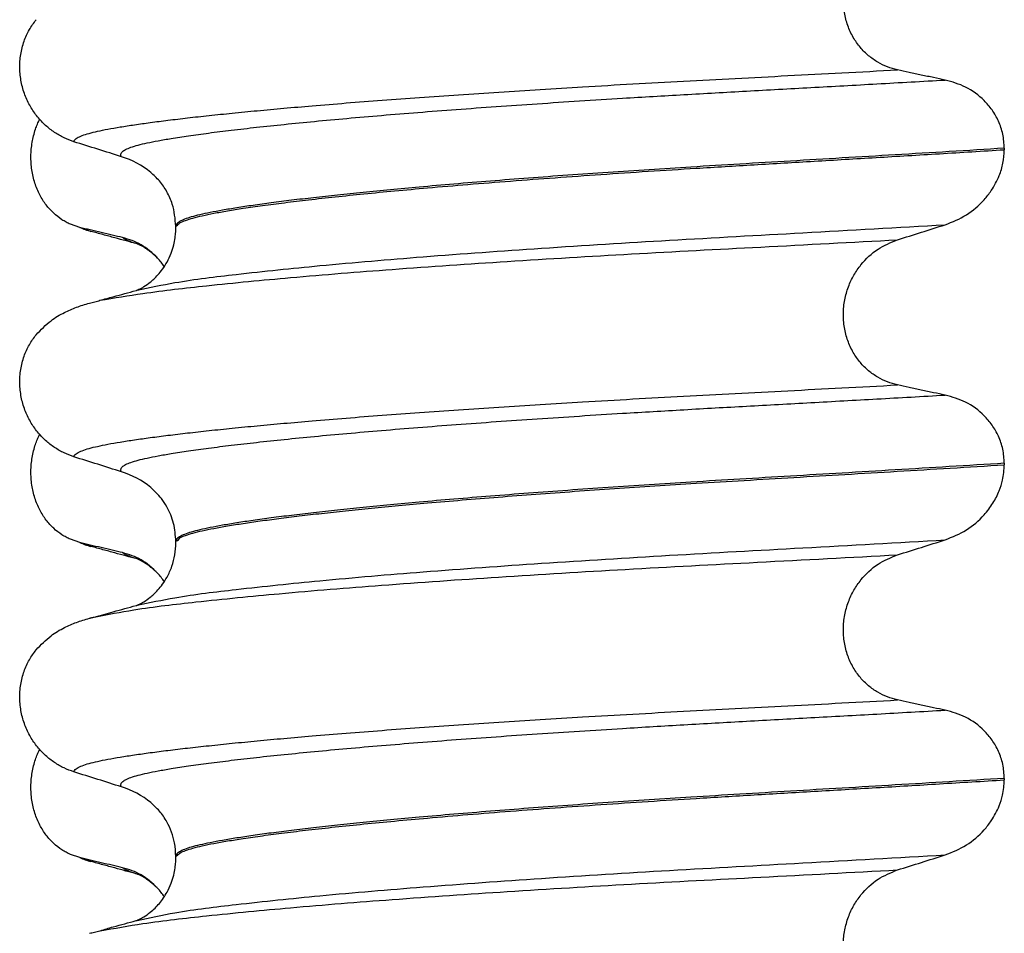
# Model space of a CAD drawing. Units: millimetres. Extents: x -6798 to -5689, y -6304 to -5323.
# Drawn here: x -5971 to -5961, y -5524 to -5515 of the extents above; entities that cross this region are included whole.
import ezdxf

# ---------------------------------------------------------------- set-up
doc = ezdxf.new("R2010")
doc.units = ezdxf.units.MM

# ---------------------------------------------------------------- blocks, each defined once
blk = doc.blocks.new('309018556__69', base_point=(-5971, -5679.7))
at = {"color": 7, "linetype": 'Continuous'}
for p, q in [((-5970.2807, -5517.2378), (-5970.3744, -5517.2061)), ((-5970.1669, -5517.2777), (-5970.2807, -5517.2378)), ((-5970.2807, -5520.4128), (-5970.3744, -5520.3811)), ((-5970.1669, -5520.4527), (-5970.2807, -5520.4128)), ((-5970.2807, -5523.5878), (-5970.3744, -5523.5561)), ((-5970.1669, -5523.6277), (-5970.2807, -5523.5878))]:
    blk.add_line(p, q, dxfattribs=at)
for centre in [(-5970.0066, -5516.6372), (-5970.0066, -5519.8122), (-5970.0066, -5522.9872)]:
    blk.add_arc(centre, 0.6602, 245.4693, 255.94468, dxfattribs=at)
for points, knots in [([(-5970.3744, -5517.2061), (-5970.3889, -5517.1994), (-5970.4181, -5517.1858), (-5970.4759, -5517.1511), (-5970.5463, -5517.0962), (-5970.6221, -5517.012), (-5970.6865, -5516.9094), (-5970.736, -5516.7902), (-5970.7663, -5516.6582), (-5970.7756, -5516.5195), (-5970.7627, -5516.3813), (-5970.7357, -5516.2742), (-5970.7075, -5516.1978), (-5970.6922, -5516.1649), (-5970.6846, -5516.1486)], [0, 0, 0, 0, 0.047777, 0.096645, 0.20196, 0.314264, 0.434689, 0.56368, 0.699592, 0.839365, 0.979001, 1.114254, 1.169263, 1.223078, 1.223078, 1.223078, 1.223078]), ([(-5969.8483, -5517.3401), (-5969.8831, -5517.3321), (-5969.9553, -5517.3157), (-5970.0643, -5517.2902), (-5970.1736, -5517.2641), (-5970.2456, -5517.2464), (-5970.2807, -5517.2378)], [0, 0, 0, 0, 0.10715, 0.2220133, 0.3358872, 0.4442939, 0.4442939, 0.4442939, 0.4442939]), ([(-5969.7021, -5517.4043), (-5969.7394, -5517.3943), (-5969.8143, -5517.374), (-5969.929, -5517.3426), (-5970.0466, -5517.3105), (-5970.1267, -5517.2887), (-5970.1669, -5517.2777)], [0, 0, 0, 0, 0.1157959, 0.2328686, 0.3565777, 0.4817157, 0.4817157, 0.4817157, 0.4817157]), ([(-5969.4952, -5517.5477), (-5969.5482, -5517.4975), (-5969.65, -5517.401), (-5969.784, -5517.3598), (-5969.8483, -5517.3401)], [0, 0, 0, 0, 0.2154155, 0.4145186, 0.4145186, 0.4145186, 0.4145186]), ([(-5969.7021, -5517.4043), (-5969.7189, -5517.3994), (-5969.7497, -5517.3903), (-5969.7908, -5517.3743), (-5969.8238, -5517.3589), (-5969.8408, -5517.3458), (-5969.8483, -5517.3401)], [0, 0, 0, 0, 0.0522852, 0.0964038, 0.1324264, 0.1607156, 0.1607156, 0.1607156, 0.1607156]), ([(-5969.6868, -5517.4088), (-5969.6877, -5517.4086), (-5969.6894, -5517.4081), (-5969.6935, -5517.407), (-5969.6977, -5517.4057), (-5969.7011, -5517.4047), (-5969.7021, -5517.4043)], [0, 0, 0, 0, 0.00270095, 0.0054019, 0.01268557, 0.01597749, 0.01597749, 0.01597749, 0.01597749]), ([(-5969.4952, -5517.5477), (-5969.5079, -5517.5365), (-5969.5303, -5517.5166), (-5969.5668, -5517.4849), (-5969.6039, -5517.4571), (-5969.6411, -5517.433), (-5969.6669, -5517.4207), (-5969.6821, -5517.4117), (-5969.6883, -5517.409), (-5969.692, -5517.4074)], [0, 0, 0, 0, 0.0507174, 0.0898728, 0.1450127, 0.1896307, 0.2225083, 0.2306163, 0.2426941, 0.2426941, 0.2426941, 0.2426941]), ([(-5969.4287, -5517.6335), (-5969.4392, -5517.6183), (-5969.4597, -5517.5884), (-5969.4835, -5517.5611), (-5969.4952, -5517.5477)], [0, 0, 0, 0, 0.0552082, 0.1086442, 0.1086442, 0.1086442, 0.1086442]), ([(-5970.3744, -5520.3811), (-5970.3889, -5520.3744), (-5970.4181, -5520.3608), (-5970.4759, -5520.3261), (-5970.5463, -5520.2712), (-5970.6221, -5520.187), (-5970.6865, -5520.0844), (-5970.736, -5519.9652), (-5970.7663, -5519.8332), (-5970.7756, -5519.6945), (-5970.7627, -5519.5563), (-5970.7357, -5519.4492), (-5970.7075, -5519.3728), (-5970.6922, -5519.3399), (-5970.6846, -5519.3236)], [0, 0, 0, 0, 0.047777, 0.096645, 0.20196, 0.314264, 0.434689, 0.56368, 0.699592, 0.839365, 0.979001, 1.114254, 1.169263, 1.223078, 1.223078, 1.223078, 1.223078]), ([(-5969.8483, -5520.5151), (-5969.8831, -5520.5071), (-5969.9553, -5520.4907), (-5970.0643, -5520.4652), (-5970.1736, -5520.4391), (-5970.2456, -5520.4214), (-5970.2807, -5520.4128)], [0, 0, 0, 0, 0.10715, 0.2220133, 0.3358872, 0.4442939, 0.4442939, 0.4442939, 0.4442939]), ([(-5969.7021, -5520.5793), (-5969.7395, -5520.5692), (-5969.8144, -5520.549), (-5969.929, -5520.5176), (-5970.0466, -5520.4855), (-5970.1266, -5520.4637), (-5970.1669, -5520.4527)], [0, 0, 0, 0, 0.1160014, 0.2328686, 0.3564678, 0.4817157, 0.4817157, 0.4817157, 0.4817157]), ([(-5969.4952, -5520.7227), (-5969.5482, -5520.6725), (-5969.65, -5520.576), (-5969.784, -5520.5348), (-5969.8483, -5520.5151)], [0, 0, 0, 0, 0.2154155, 0.4145186, 0.4145186, 0.4145186, 0.4145186]), ([(-5969.7021, -5520.5793), (-5969.7189, -5520.5744), (-5969.7497, -5520.5653), (-5969.7909, -5520.5493), (-5969.8238, -5520.5339), (-5969.8408, -5520.5208), (-5969.8483, -5520.5151)], [0, 0, 0, 0, 0.0522872, 0.0964052, 0.132427, 0.1607156, 0.1607156, 0.1607156, 0.1607156]), ([(-5969.4952, -5520.7227), (-5969.5079, -5520.7114), (-5969.5303, -5520.6916), (-5969.5728, -5520.6547), (-5969.6192, -5520.621), (-5969.6623, -5520.5968), (-5969.6879, -5520.585), (-5969.6974, -5520.5812), (-5969.7021, -5520.5793)], [0, 0, 0, 0, 0.0507174, 0.0898728, 0.1686751, 0.2224638, 0.2377901, 0.2531163, 0.2531163, 0.2531163, 0.2531163]), ([(-5969.4287, -5520.8085), (-5969.4392, -5520.7933), (-5969.4597, -5520.7634), (-5969.4835, -5520.7361), (-5969.4952, -5520.7227)], [0, 0, 0, 0, 0.0552082, 0.1086442, 0.1086442, 0.1086442, 0.1086442]), ([(-5970.3744, -5523.5561), (-5970.3889, -5523.5494), (-5970.4181, -5523.5358), (-5970.4759, -5523.5011), (-5970.5463, -5523.4462), (-5970.6221, -5523.362), (-5970.6865, -5523.2594), (-5970.736, -5523.1402), (-5970.7663, -5523.0082), (-5970.7756, -5522.8695), (-5970.7627, -5522.7313), (-5970.7357, -5522.6242), (-5970.7075, -5522.5478), (-5970.6922, -5522.5149), (-5970.6846, -5522.4986)], [0, 0, 0, 0, 0.047777, 0.096645, 0.20196, 0.314264, 0.434689, 0.56368, 0.699592, 0.839365, 0.979001, 1.114254, 1.169263, 1.223078, 1.223078, 1.223078, 1.223078]), ([(-5969.8483, -5523.6901), (-5969.8831, -5523.6821), (-5969.9553, -5523.6657), (-5970.0643, -5523.6402), (-5970.1736, -5523.6141), (-5970.2456, -5523.5964), (-5970.2807, -5523.5878)], [0, 0, 0, 0, 0.10715, 0.2220133, 0.3358872, 0.4442939, 0.4442939, 0.4442939, 0.4442939]), ([(-5969.7021, -5523.7543), (-5969.7395, -5523.7442), (-5969.8144, -5523.724), (-5969.929, -5523.6926), (-5970.0466, -5523.6605), (-5970.1266, -5523.6387), (-5970.1669, -5523.6277)], [0, 0, 0, 0, 0.1159947, 0.2328686, 0.3564755, 0.4817157, 0.4817157, 0.4817157, 0.4817157]), ([(-5969.4952, -5523.8977), (-5969.5482, -5523.8475), (-5969.65, -5523.751), (-5969.784, -5523.7098), (-5969.8483, -5523.6901)], [0, 0, 0, 0, 0.2154155, 0.4145186, 0.4145186, 0.4145186, 0.4145186]), ([(-5969.7021, -5523.7543), (-5969.7189, -5523.7494), (-5969.7497, -5523.7403), (-5969.7909, -5523.7243), (-5969.8238, -5523.7089), (-5969.8408, -5523.6958), (-5969.8483, -5523.6901)], [0, 0, 0, 0, 0.0522872, 0.0964052, 0.132427, 0.1607156, 0.1607156, 0.1607156, 0.1607156]), ([(-5969.4952, -5523.8977), (-5969.5067, -5523.8877), (-5969.5293, -5523.868), (-5969.5707, -5523.8312), (-5969.6185, -5523.7965), (-5969.6615, -5523.7721), (-5969.6879, -5523.76), (-5969.6974, -5523.7562), (-5969.7021, -5523.7543)], [0, 0, 0, 0, 0.045587, 0.0898706, 0.166011, 0.2224637, 0.2377899, 0.2531161, 0.2531161, 0.2531161, 0.2531161]), ([(-5969.4287, -5523.9835), (-5969.4392, -5523.9683), (-5969.4597, -5523.9384), (-5969.4835, -5523.9111), (-5969.4952, -5523.8977)], [0, 0, 0, 0, 0.0552074, 0.1086425, 0.1086425, 0.1086425, 0.1086425])]:
    blk.add_open_spline(points, degree=3, knots=knots, dxfattribs=at)
blk = doc.blocks.new('Niveauregulierung_4', base_point=(-5975, -5742.7471))
blk.add_blockref('309018556__69', (-5971, -5679.7))
blk = doc.blocks.new('309018556__81', base_point=(-5971, -5679.7))
at = {"color": 7, "linetype": 'Continuous'}
for p, q in [((-5960.9656, -5516.44), (-5960.9656, -5516.455)), ((-5969.312, -5517.2419), (-5969.312, -5517.2269)), ((-5960.9656, -5519.615), (-5960.9656, -5519.63)), ((-5969.312, -5520.4169), (-5969.312, -5520.4019)), ((-5960.9656, -5522.79), (-5960.9656, -5522.805)), ((-5969.312, -5523.5919), (-5969.312, -5523.5769))]:
    blk.add_line(p, q, dxfattribs=at)
for centre, start, end in [((-5970.1219, -5517.3653), 50.73488, 72.57994), ((-5970.1219, -5520.5403), 50.73326, 72.57832), ((-5970.1219, -5523.7153), 50.73488, 72.57994)]:
    blk.add_arc(centre, 0.8799, start, end, dxfattribs=at)
for points, knots in [([(-5962.0415, -5515.6503), (-5962.0756, -5515.6412), (-5962.1446, -5515.6228), (-5962.2428, -5515.5744), (-5962.3356, -5515.5094), (-5962.42, -5515.4254), (-5962.4917, -5515.3228), (-5962.5469, -5515.2034), (-5962.5808, -5515.0711), (-5962.5912, -5514.9319), (-5962.5767, -5514.7934), (-5962.5401, -5514.6621), (-5962.4841, -5514.5431), (-5962.3917, -5514.4086), (-5962.2492, -5514.2729), (-5962.1092, -5514.2156), (-5962.0415, -5514.1879)], [0, 0, 0, 0, 0.105873, 0.213779, 0.326468, 0.444528, 0.568898, 0.700101, 0.836824, 0.976671, 1.116446, 1.25264, 1.383568, 1.508935, 1.741616, 1.959701, 1.959701, 1.959701, 1.959701]), ([(-5970.3387, -5516.3746), (-5970.3724, -5516.3624), (-5970.4405, -5516.3377), (-5970.5364, -5516.282), (-5970.6268, -5516.2116), (-5970.7092, -5516.1245), (-5970.7801, -5516.0212), (-5970.8363, -5515.9029), (-5970.8733, -5515.7722), (-5970.8883, -5515.634), (-5970.8785, -5515.4947), (-5970.8452, -5515.3633), (-5970.7926, -5515.2445), (-5970.743, -5515.1775), (-5970.7189, -5515.1448)], [0, 0, 0, 0, 0.107282, 0.216927, 0.331142, 0.450156, 0.574914, 0.705579, 0.841286, 0.980543, 1.120587, 1.257705, 1.385609, 1.507292, 1.507292, 1.507292, 1.507292]), ([(-5970.3387, -5516.3746), (-5970.3385, -5516.3735), (-5970.338, -5516.3715), (-5970.3363, -5516.3625), (-5970.3249, -5516.3501), (-5970.2989, -5516.3302), (-5970.2513, -5516.3097), (-5970.1825, -5516.2881), (-5970.0953, -5516.2673), (-5969.9909, -5516.2462), (-5969.8666, -5516.2247), (-5969.7242, -5516.2025), (-5969.5635, -5516.1799), (-5969.3851, -5516.157), (-5969.1877, -5516.1336), (-5968.972, -5516.1097), (-5968.7384, -5516.0856), (-5968.4873, -5516.0611), (-5968.2193, -5516.0365), (-5967.9207, -5516.0106), (-5967.5907, -5515.9835), (-5967.2295, -5515.9555), (-5966.8517, -5515.9277), (-5966.4591, -5515.9002), (-5966.0537, -5515.8732), (-5965.6371, -5515.8467), (-5965.1873, -5515.8195), (-5964.7059, -5515.7918), (-5964.1935, -5515.7638), (-5963.6728, -5515.7363), (-5963.1413, -5515.7085), (-5962.5963, -5515.6801), (-5962.2282, -5515.6604), (-5962.0415, -5515.6503)], [0, 0, 0, 0, 0.003172, 0.006343, 0.027147, 0.050634, 0.105545, 0.180251, 0.267558, 0.37401, 0.49998, 0.645788, 0.806589, 0.986659, 1.185526, 1.402716, 1.63775, 1.890145, 2.15942, 2.445091, 2.789599, 3.152502, 3.531953, 3.926102, 4.333099, 4.751094, 5.178236, 5.685097, 6.197464, 6.717997, 7.249353, 7.794188, 8.355159, 8.355159, 8.355159, 8.355159]), ([(-5961.5613, -5515.7526), (-5961.6, -5515.7446), (-5961.6801, -5515.7282), (-5961.8012, -5515.7027), (-5961.9226, -5515.6766), (-5962.0025, -5515.6589), (-5962.0415, -5515.6503)], [0, 0, 0, 0, 0.1184412, 0.2453817, 0.3712027, 0.4909597, 0.4909597, 0.4909597, 0.4909597]), ([(-5969.8585, -5516.5258), (-5969.8611, -5516.5214), (-5969.8655, -5516.5138), (-5969.8667, -5516.5004), (-5969.8619, -5516.4879), (-5969.847, -5516.47), (-5969.814, -5516.4497), (-5969.7601, -5516.428), (-5969.6874, -5516.4066), (-5969.5958, -5516.3851), (-5969.4846, -5516.3633), (-5969.3456, -5516.3392), (-5969.1761, -5516.3131), (-5968.9741, -5516.2854), (-5968.7455, -5516.2569), (-5968.4912, -5516.2277), (-5968.2118, -5516.1982), (-5967.9083, -5516.1682), (-5967.5819, -5516.1382), (-5967.2341, -5516.1082), (-5966.8668, -5516.0784), (-5966.4819, -5516.0488), (-5966.0814, -5516.0197), (-5965.6676, -5515.991), (-5965.2425, -5515.9631), (-5964.7497, -5515.9322), (-5964.1886, -5515.8992), (-5963.5569, -5515.8636), (-5962.9091, -5515.828), (-5962.242, -5515.7913), (-5961.7907, -5515.7656), (-5961.5613, -5515.7526)], [0, 0, 0, 0, 0.014943, 0.026161, 0.038977, 0.054147, 0.095279, 0.153318, 0.228533, 0.322251, 0.435341, 0.56855, 0.745561, 0.949727, 1.180306, 1.436545, 1.71768, 2.022946, 2.351576, 2.701029, 3.070222, 3.457013, 3.859258, 4.274812, 4.70153, 5.137266, 5.755981, 6.387672, 7.035457, 7.702447, 8.391757, 8.391757, 8.391757, 8.391757]), ([(-5960.9656, -5516.44), (-5960.9686, -5516.3923), (-5960.9746, -5516.2988), (-5961.0194, -5516.168), (-5961.0846, -5516.054), (-5961.1899, -5515.931), (-5961.3461, -5515.8137), (-5961.4908, -5515.7726), (-5961.5613, -5515.7526)], [0, 0, 0, 0, 0.1426824, 0.2800452, 0.4104631, 0.5342598, 0.7643709, 0.9827358, 0.9827358, 0.9827358, 0.9827358]), ([(-5969.8585, -5516.5258), (-5969.9386, -5516.5007), (-5970.0987, -5516.4506), (-5970.2587, -5516.3999), (-5970.3387, -5516.3746)], [0, 0, 0, 0, 0.2516729, 0.5034358, 0.5034358, 0.5034358, 0.5034358]), ([(-5960.9656, -5516.44), (-5961.1503, -5516.4514), (-5961.5165, -5516.474), (-5962.0609, -5516.5066), (-5962.5944, -5516.5383), (-5963.1159, -5516.5691), (-5963.6238, -5516.5994), (-5964.0982, -5516.6281), (-5964.5413, -5516.6561), (-5964.9553, -5516.6837), (-5965.3607, -5516.7121), (-5965.7555, -5516.7411), (-5966.1373, -5516.7707), (-5966.504, -5516.8008), (-5966.8402, -5516.8299), (-5967.1457, -5516.858), (-5967.4204, -5516.8848), (-5967.6783, -5516.9115), (-5967.9187, -5516.9379), (-5968.1408, -5516.964), (-5968.3441, -5516.9897), (-5968.5279, -5517.0148), (-5968.6918, -5517.0395), (-5968.8359, -5517.0634), (-5968.9603, -5517.0865), (-5969.065, -5517.1089), (-5969.1515, -5517.1307), (-5969.2199, -5517.1527), (-5969.2667, -5517.1738), (-5969.2941, -5517.193), (-5969.3062, -5517.2068), (-5969.3113, -5517.2183), (-5969.3118, -5517.2241), (-5969.312, -5517.2269)], [0, 0, 0, 0, 0.555139, 1.100891, 1.635873, 2.158702, 2.667993, 3.162362, 3.584311, 3.999969, 4.407153, 4.803679, 5.187363, 5.556024, 5.90748, 6.199896, 6.476177, 6.735659, 6.977679, 7.201577, 7.406694, 7.592376, 7.757976, 7.90404, 8.030472, 8.137471, 8.225287, 8.298006, 8.352969, 8.378284, 8.398084, 8.407025, 8.415434, 8.415434, 8.415434, 8.415434]), ([(-5969.312, -5517.2269), (-5969.3109, -5517.226), (-5969.3087, -5517.2242), (-5969.2945, -5517.213), (-5969.2678, -5517.1863), (-5969.209, -5517.1645), (-5969.1345, -5517.1405), (-5969.0393, -5517.1177), (-5968.9231, -5517.0939), (-5968.7853, -5517.0696), (-5968.6213, -5517.0435), (-5968.43, -5517.0161), (-5968.2106, -5516.9875), (-5967.9669, -5516.9583), (-5967.7001, -5516.9287), (-5967.4111, -5516.8988), (-5967.101, -5516.8688), (-5966.7514, -5516.837), (-5966.3621, -5516.8038), (-5965.9336, -5516.7697), (-5965.4868, -5516.7361), (-5965.025, -5516.7034), (-5964.5515, -5516.6717), (-5964.0374, -5516.6393), (-5963.4796, -5516.6058), (-5962.875, -5516.5699), (-5962.2521, -5516.5331), (-5961.6136, -5516.4949), (-5961.183, -5516.4684), (-5960.9656, -5516.455)], [0, 0, 0, 0, 0.004282, 0.008563, 0.05425, 0.115941, 0.192949, 0.290446, 0.408935, 0.548788, 0.710315, 0.906874, 1.128509, 1.374224, 1.643015, 1.933872, 2.245782, 2.577733, 2.987098, 3.418003, 3.867146, 4.33122, 4.80692, 5.290938, 5.876594, 6.483164, 7.108025, 7.748554, 8.402128, 8.402128, 8.402128, 8.402128]), ([(-5961.5613, -5517.2117), (-5961.4878, -5517.1822), (-5961.3414, -5517.1233), (-5961.1912, -5516.9915), (-5961.0833, -5516.8547), (-5961.0173, -5516.7302), (-5960.9737, -5516.5897), (-5960.9683, -5516.5004), (-5960.9656, -5516.455)], [0, 0, 0, 0, 0.236301, 0.470607, 0.588158, 0.758392, 0.890039, 1.026016, 1.026016, 1.026016, 1.026016]), ([(-5969.312, -5517.2269), (-5969.3187, -5517.1511), (-5969.3295, -5517.0295), (-5969.3987, -5516.878), (-5969.4719, -5516.7689), (-5969.5348, -5516.7116), (-5969.565, -5516.6841)], [0, 0, 0, 0, 0.2260376, 0.3629399, 0.4948943, 0.6172039, 0.6172039, 0.6172039, 0.6172039]), ([(-5969.7025, -5517.8708), (-5969.5756, -5517.8439), (-5969.2458, -5517.7742), (-5968.6301, -5517.7016), (-5967.7971, -5517.6139), (-5966.7713, -5517.5282), (-5965.5969, -5517.4436), (-5964.3208, -5517.3648), (-5962.9647, -5517.2908), (-5962.0387, -5517.2386), (-5961.5613, -5517.2117)], [0, 0, 0, 0, 0.389119, 1.010879, 1.858144, 2.902377, 4.098536, 5.390468, 6.738096, 8.172763, 8.172763, 8.172763, 8.172763]), ([(-5962.0415, -5517.3629), (-5961.9615, -5517.3376), (-5961.8015, -5517.2869), (-5961.6413, -5517.2368), (-5961.5613, -5517.2117)], [0, 0, 0, 0, 0.2517622, 0.5034357, 0.5034357, 0.5034357, 0.5034357]), ([(-5969.7025, -5517.8708), (-5969.6995, -5517.8692), (-5969.6934, -5517.8661), (-5969.6697, -5517.8555), (-5969.6271, -5517.832), (-5969.5777, -5517.797), (-5969.5312, -5517.7567), (-5969.489, -5517.7139), (-5969.4429, -5517.6568), (-5969.3969, -5517.5842), (-5969.3588, -5517.5021), (-5969.3328, -5517.4195), (-5969.3188, -5517.3474), (-5969.3128, -5517.2894), (-5969.3122, -5517.2558), (-5969.312, -5517.2419)], [0, 0, 0, 0, 0.0102368, 0.0204464, 0.0780043, 0.1558858, 0.201685, 0.2623745, 0.3360162, 0.421379, 0.5197237, 0.6064609, 0.6804871, 0.7397137, 0.7813, 0.7813, 0.7813, 0.7813]), ([(-5970.0761, -5517.9727), (-5969.9326, -5517.9486), (-5969.5761, -5517.8889), (-5968.9353, -5517.8166), (-5968.0983, -5517.736), (-5967.0884, -5517.6557), (-5965.9433, -5517.5771), (-5964.705, -5517.5029), (-5963.3941, -5517.4344), (-5962.5008, -5517.3872), (-5962.0415, -5517.3629)], [0, 0, 0, 0, 0.436515, 1.084183, 1.933737, 2.959461, 4.122995, 5.377287, 6.680989, 8.060937, 8.060937, 8.060937, 8.060937]), ([(-5962.0415, -5518.8253), (-5962.0756, -5518.8162), (-5962.1446, -5518.7978), (-5962.2428, -5518.7494), (-5962.3356, -5518.6844), (-5962.42, -5518.6004), (-5962.4917, -5518.4978), (-5962.5469, -5518.3784), (-5962.5808, -5518.2461), (-5962.5912, -5518.1069), (-5962.5767, -5517.9684), (-5962.5401, -5517.8371), (-5962.4841, -5517.7181), (-5962.3917, -5517.5836), (-5962.2492, -5517.4479), (-5962.1092, -5517.3906), (-5962.0415, -5517.3629)], [0, 0, 0, 0, 0.105873, 0.213779, 0.326468, 0.444528, 0.568898, 0.700101, 0.836824, 0.976671, 1.116446, 1.25264, 1.383568, 1.508935, 1.741616, 1.959701, 1.959701, 1.959701, 1.959701]), ([(-5970.0761, -5517.9727), (-5970.0537, -5517.9666), (-5970.009, -5517.9544), (-5969.9258, -5517.9317), (-5969.827, -5517.9047), (-5969.7503, -5517.8839), (-5969.7123, -5517.8736)], [0, 0, 0, 0, 0.0697051, 0.1388192, 0.2587697, 0.3770371, 0.3770371, 0.3770371, 0.3770371]), ([(-5970.7189, -5518.3198), (-5970.6713, -5518.2698), (-5970.5869, -5518.1811), (-5970.4433, -5518.0966), (-5970.3122, -5518.0398), (-5970.2261, -5518.0145), (-5970.1818, -5518.0015)], [0, 0, 0, 0, 0.2059734, 0.3653073, 0.4954949, 0.6340424, 0.6340424, 0.6340424, 0.6340424]), ([(-5970.1818, -5518.0015), (-5970.1641, -5517.9967), (-5970.1289, -5517.9871), (-5970.0936, -5517.9775), (-5970.0761, -5517.9727)], [0, 0, 0, 0, 0.054962, 0.1095616, 0.1095616, 0.1095616, 0.1095616]), ([(-5970.3387, -5519.5496), (-5970.3724, -5519.5374), (-5970.4405, -5519.5127), (-5970.5364, -5519.457), (-5970.6268, -5519.3866), (-5970.7092, -5519.2995), (-5970.7801, -5519.1962), (-5970.8363, -5519.0779), (-5970.8733, -5518.9472), (-5970.8883, -5518.809), (-5970.8785, -5518.6697), (-5970.8452, -5518.5383), (-5970.7926, -5518.4195), (-5970.743, -5518.3525), (-5970.7189, -5518.3198)], [0, 0, 0, 0, 0.10728, 0.216923, 0.331139, 0.450153, 0.574911, 0.705575, 0.841282, 0.980539, 1.120583, 1.257701, 1.385606, 1.507289, 1.507289, 1.507289, 1.507289]), ([(-5970.3387, -5519.5496), (-5970.3385, -5519.5485), (-5970.338, -5519.5465), (-5970.3363, -5519.5375), (-5970.3249, -5519.5251), (-5970.2989, -5519.5052), (-5970.2513, -5519.4847), (-5970.1825, -5519.4631), (-5970.0953, -5519.4423), (-5969.9909, -5519.4212), (-5969.8666, -5519.3997), (-5969.7242, -5519.3775), (-5969.5635, -5519.3549), (-5969.3851, -5519.332), (-5969.1877, -5519.3086), (-5968.972, -5519.2847), (-5968.7384, -5519.2606), (-5968.4873, -5519.2361), (-5968.2193, -5519.2115), (-5967.9207, -5519.1856), (-5967.5907, -5519.1585), (-5967.2295, -5519.1305), (-5966.8517, -5519.1027), (-5966.4591, -5519.0752), (-5966.0537, -5519.0482), (-5965.6371, -5519.0217), (-5965.1873, -5518.9945), (-5964.7059, -5518.9668), (-5964.1935, -5518.9388), (-5963.6728, -5518.9113), (-5963.1413, -5518.8835), (-5962.5963, -5518.8551), (-5962.2282, -5518.8354), (-5962.0415, -5518.8253)], [0, 0, 0, 0, 0.003164, 0.006328, 0.027133, 0.050619, 0.105531, 0.180236, 0.267543, 0.373995, 0.499965, 0.645774, 0.806574, 0.986644, 1.185511, 1.402701, 1.637735, 1.89013, 2.159405, 2.445076, 2.789584, 3.152487, 3.531938, 3.926087, 4.333084, 4.751079, 5.178222, 5.685082, 6.197449, 6.717982, 7.249338, 7.794173, 8.355144, 8.355144, 8.355144, 8.355144]), ([(-5961.5613, -5518.9276), (-5961.6, -5518.9196), (-5961.6801, -5518.9032), (-5961.8012, -5518.8777), (-5961.9226, -5518.8516), (-5962.0025, -5518.8339), (-5962.0415, -5518.8253)], [0, 0, 0, 0, 0.1184412, 0.2453817, 0.3712027, 0.4909597, 0.4909597, 0.4909597, 0.4909597]), ([(-5969.8585, -5519.7008), (-5969.8611, -5519.6964), (-5969.8655, -5519.6888), (-5969.8667, -5519.6754), (-5969.8619, -5519.6629), (-5969.847, -5519.645), (-5969.814, -5519.6247), (-5969.7601, -5519.603), (-5969.6874, -5519.5816), (-5969.5958, -5519.5601), (-5969.4846, -5519.5383), (-5969.3456, -5519.5142), (-5969.1761, -5519.4881), (-5968.9741, -5519.4604), (-5968.7455, -5519.4319), (-5968.4912, -5519.4027), (-5968.2118, -5519.3732), (-5967.9083, -5519.3432), (-5967.5819, -5519.3132), (-5967.2341, -5519.2832), (-5966.8668, -5519.2534), (-5966.4819, -5519.2238), (-5966.0814, -5519.1947), (-5965.6676, -5519.166), (-5965.2425, -5519.1381), (-5964.7497, -5519.1072), (-5964.1886, -5519.0742), (-5963.5569, -5519.0386), (-5962.9091, -5519.003), (-5962.242, -5518.9663), (-5961.7907, -5518.9406), (-5961.5613, -5518.9276)], [0, 0, 0, 0, 0.014943, 0.026161, 0.038977, 0.054147, 0.095279, 0.153318, 0.228533, 0.322251, 0.435341, 0.56855, 0.745561, 0.949727, 1.180306, 1.436545, 1.71768, 2.022946, 2.351576, 2.701029, 3.070222, 3.457013, 3.859258, 4.274812, 4.70153, 5.137266, 5.755981, 6.387672, 7.035457, 7.702447, 8.391757, 8.391757, 8.391757, 8.391757]), ([(-5960.9656, -5519.615), (-5960.9686, -5519.5673), (-5960.9746, -5519.4738), (-5961.0194, -5519.343), (-5961.0846, -5519.229), (-5961.1899, -5519.106), (-5961.3461, -5518.9887), (-5961.4908, -5518.9476), (-5961.5613, -5518.9276)], [0, 0, 0, 0, 0.1426824, 0.2800452, 0.4104631, 0.5342598, 0.7643709, 0.9827358, 0.9827358, 0.9827358, 0.9827358]), ([(-5969.8585, -5519.7008), (-5969.9386, -5519.6757), (-5970.0987, -5519.6256), (-5970.2587, -5519.5749), (-5970.3387, -5519.5496)], [0, 0, 0, 0, 0.2516731, 0.5034377, 0.5034377, 0.5034377, 0.5034377]), ([(-5960.9656, -5519.615), (-5961.1503, -5519.6264), (-5961.5165, -5519.649), (-5962.0609, -5519.6816), (-5962.5944, -5519.7133), (-5963.1159, -5519.7441), (-5963.6238, -5519.7744), (-5964.0982, -5519.8031), (-5964.5413, -5519.8311), (-5964.9553, -5519.8587), (-5965.3607, -5519.8871), (-5965.7555, -5519.9161), (-5966.1373, -5519.9457), (-5966.504, -5519.9758), (-5966.8402, -5520.0049), (-5967.1457, -5520.033), (-5967.4204, -5520.0598), (-5967.6783, -5520.0865), (-5967.9187, -5520.1129), (-5968.1408, -5520.139), (-5968.3441, -5520.1647), (-5968.5279, -5520.1898), (-5968.6918, -5520.2145), (-5968.8359, -5520.2384), (-5968.9603, -5520.2615), (-5969.065, -5520.2839), (-5969.1515, -5520.3057), (-5969.2199, -5520.3277), (-5969.2667, -5520.3488), (-5969.2941, -5520.368), (-5969.3062, -5520.3818), (-5969.3113, -5520.3933), (-5969.3118, -5520.3991), (-5969.312, -5520.4019)], [0, 0, 0, 0, 0.555139, 1.100891, 1.635873, 2.158702, 2.667993, 3.162362, 3.584311, 3.999969, 4.407153, 4.803679, 5.187363, 5.556024, 5.90748, 6.199896, 6.476177, 6.735659, 6.977679, 7.201577, 7.406694, 7.592376, 7.757976, 7.90404, 8.030472, 8.137471, 8.225287, 8.298006, 8.352969, 8.378284, 8.398084, 8.407025, 8.415434, 8.415434, 8.415434, 8.415434]), ([(-5969.312, -5520.4019), (-5969.3111, -5520.3999), (-5969.3098, -5520.3967), (-5969.2901, -5520.3963), (-5969.2703, -5520.3562), (-5969.2081, -5520.3415), (-5969.1348, -5520.3148), (-5969.0391, -5520.293), (-5968.9232, -5520.2688), (-5968.7852, -5520.2446), (-5968.6299, -5520.2199), (-5968.4577, -5520.195), (-5968.2696, -5520.17), (-5968.0629, -5520.1446), (-5967.8381, -5520.1188), (-5967.596, -5520.0928), (-5967.3372, -5520.0666), (-5967.0624, -5520.0402), (-5966.7578, -5520.0126), (-5966.4235, -5519.984), (-5966.0597, -5519.9546), (-5965.6818, -5519.9256), (-5965.2917, -5519.8971), (-5964.8917, -5519.8694), (-5964.4837, -5519.8424), (-5964.0475, -5519.815), (-5963.5806, -5519.7868), (-5963.0806, -5519.7571), (-5962.5674, -5519.7267), (-5962.0424, -5519.6956), (-5961.5071, -5519.6634), (-5961.1471, -5519.6412), (-5960.9656, -5519.63)], [0, 0, 0, 0, 0.00582, 0.009216, 0.054904, 0.116594, 0.193602, 0.291099, 0.409589, 0.549442, 0.710968, 0.881566, 1.071458, 1.279977, 1.506453, 1.750209, 2.01057, 2.286856, 2.578388, 2.927876, 3.293537, 3.67329, 4.065054, 4.466748, 4.876289, 5.291593, 5.778117, 6.279467, 6.794127, 7.320579, 7.857303, 8.402784, 8.402784, 8.402784, 8.402784]), ([(-5961.5613, -5520.3867), (-5961.4878, -5520.3572), (-5961.3414, -5520.2982), (-5961.1834, -5520.1597), (-5961.0776, -5520.0208), (-5961.0174, -5519.9015), (-5960.9752, -5519.7716), (-5960.9691, -5519.6822), (-5960.9656, -5519.63)], [0, 0, 0, 0, 0.236301, 0.470607, 0.618901, 0.75844, 0.869568, 1.026022, 1.026022, 1.026022, 1.026022]), ([(-5969.312, -5520.4019), (-5969.3165, -5520.3409), (-5969.3253, -5520.2195), (-5969.3863, -5520.0753), (-5969.4648, -5519.9528), (-5969.527, -5519.8946), (-5969.565, -5519.8591)], [0, 0, 0, 0, 0.1825121, 0.3631138, 0.4620687, 0.6173154, 0.6173154, 0.6173154, 0.6173154]), ([(-5969.7025, -5521.0458), (-5969.5756, -5521.0189), (-5969.2458, -5520.9492), (-5968.6301, -5520.8766), (-5967.7971, -5520.7889), (-5966.7713, -5520.7032), (-5965.5969, -5520.6186), (-5964.3208, -5520.5398), (-5962.9647, -5520.4658), (-5962.0387, -5520.4136), (-5961.5613, -5520.3867)], [0, 0, 0, 0, 0.389119, 1.010879, 1.858144, 2.902377, 4.098536, 5.390468, 6.738096, 8.172763, 8.172763, 8.172763, 8.172763]), ([(-5962.0415, -5520.5379), (-5961.9615, -5520.5126), (-5961.8015, -5520.4619), (-5961.6413, -5520.4118), (-5961.5613, -5520.3867)], [0, 0, 0, 0, 0.2517622, 0.5034357, 0.5034357, 0.5034357, 0.5034357]), ([(-5969.7025, -5521.0458), (-5969.6995, -5521.0442), (-5969.6934, -5521.0411), (-5969.6705, -5521.0309), (-5969.6278, -5521.0075), (-5969.5783, -5520.9726), (-5969.5312, -5520.9317), (-5969.489, -5520.8889), (-5969.4429, -5520.8318), (-5969.3931, -5520.7532), (-5969.3491, -5520.654), (-5969.3179, -5520.5374), (-5969.314, -5520.4572), (-5969.312, -5520.4169)], [0, 0, 0, 0, 0.0102368, 0.0204464, 0.0753247, 0.1558837, 0.2016828, 0.2623724, 0.3360141, 0.4213769, 0.5407294, 0.6603887, 0.7810564, 0.7810564, 0.7810564, 0.7810564]), ([(-5970.1348, -5521.1646), (-5970.0014, -5521.1391), (-5969.6619, -5521.0741), (-5969.0386, -5521.0032), (-5968.2077, -5520.9203), (-5967.1916, -5520.8384), (-5966.0295, -5520.7575), (-5964.7664, -5520.6813), (-5963.4259, -5520.611), (-5962.5117, -5520.5627), (-5962.0415, -5520.5379)], [0, 0, 0, 0, 0.407547, 1.03677, 1.880428, 2.913002, 4.094635, 5.375286, 6.709117, 8.121702, 8.121702, 8.121702, 8.121702]), ([(-5962.0415, -5522.0003), (-5962.0756, -5521.9912), (-5962.1446, -5521.9728), (-5962.2428, -5521.9244), (-5962.3356, -5521.8594), (-5962.42, -5521.7754), (-5962.4917, -5521.6728), (-5962.5469, -5521.5534), (-5962.5808, -5521.4211), (-5962.5912, -5521.2819), (-5962.5767, -5521.1434), (-5962.5401, -5521.0121), (-5962.4841, -5520.8931), (-5962.3917, -5520.7586), (-5962.2492, -5520.6229), (-5962.1092, -5520.5656), (-5962.0415, -5520.5379)], [0, 0, 0, 0, 0.105873, 0.213779, 0.326468, 0.444528, 0.568898, 0.700101, 0.836824, 0.976671, 1.116446, 1.25264, 1.383568, 1.508935, 1.741616, 1.959701, 1.959701, 1.959701, 1.959701]), ([(-5970.1348, -5521.1646), (-5970.1027, -5521.1555), (-5970.0385, -5521.1374), (-5969.9356, -5521.1094), (-5969.827, -5521.0797), (-5969.7504, -5521.0589), (-5969.7123, -5521.0486)], [0, 0, 0, 0, 0.100271, 0.1999683, 0.3198942, 0.4381862, 0.4381862, 0.4381862, 0.4381862]), ([(-5970.7189, -5521.4948), (-5970.6713, -5521.4448), (-5970.5869, -5521.3561), (-5970.4433, -5521.2716), (-5970.3122, -5521.2148), (-5970.2261, -5521.1895), (-5970.1818, -5521.1765)], [0, 0, 0, 0, 0.2059735, 0.3653074, 0.495495, 0.6340425, 0.6340425, 0.6340425, 0.6340425]), ([(-5970.1818, -5521.1765), (-5970.1781, -5521.1755), (-5970.1705, -5521.1735), (-5970.1589, -5521.1705), (-5970.147, -5521.1675), (-5970.1389, -5521.1656), (-5970.1348, -5521.1646)], [0, 0, 0, 0, 0.01158872, 0.02352368, 0.03580329, 0.04842584, 0.04842584, 0.04842584, 0.04842584]), ([(-5970.3387, -5522.7246), (-5970.3724, -5522.7124), (-5970.4405, -5522.6877), (-5970.5364, -5522.632), (-5970.6268, -5522.5616), (-5970.7092, -5522.4745), (-5970.7801, -5522.3712), (-5970.8363, -5522.2529), (-5970.8733, -5522.1222), (-5970.8883, -5521.984), (-5970.8785, -5521.8447), (-5970.8452, -5521.7133), (-5970.7926, -5521.5945), (-5970.743, -5521.5275), (-5970.7189, -5521.4948)], [0, 0, 0, 0, 0.107282, 0.216927, 0.331142, 0.450156, 0.574914, 0.705579, 0.841286, 0.980543, 1.120587, 1.257705, 1.385609, 1.507292, 1.507292, 1.507292, 1.507292]), ([(-5970.3387, -5522.7246), (-5970.3385, -5522.7235), (-5970.338, -5522.7215), (-5970.3363, -5522.7125), (-5970.3249, -5522.7001), (-5970.2989, -5522.6802), (-5970.2513, -5522.6597), (-5970.1825, -5522.6381), (-5970.0953, -5522.6173), (-5969.9909, -5522.5962), (-5969.8666, -5522.5747), (-5969.7242, -5522.5525), (-5969.5635, -5522.5299), (-5969.3851, -5522.507), (-5969.1877, -5522.4836), (-5968.972, -5522.4597), (-5968.7384, -5522.4356), (-5968.4873, -5522.4111), (-5968.2193, -5522.3865), (-5967.9207, -5522.3606), (-5967.5907, -5522.3335), (-5967.2295, -5522.3055), (-5966.8517, -5522.2777), (-5966.4591, -5522.2502), (-5966.0537, -5522.2232), (-5965.6371, -5522.1967), (-5965.1873, -5522.1695), (-5964.7059, -5522.1418), (-5964.1935, -5522.1138), (-5963.6728, -5522.0863), (-5963.1413, -5522.0585), (-5962.5963, -5522.0301), (-5962.2282, -5522.0104), (-5962.0415, -5522.0003)], [0, 0, 0, 0, 0.003172, 0.006343, 0.027147, 0.050634, 0.105545, 0.180251, 0.267558, 0.37401, 0.49998, 0.645788, 0.806589, 0.986659, 1.185526, 1.402716, 1.63775, 1.890145, 2.15942, 2.445091, 2.789599, 3.152502, 3.531953, 3.926102, 4.333099, 4.751094, 5.178236, 5.685097, 6.197464, 6.717997, 7.249353, 7.794188, 8.355159, 8.355159, 8.355159, 8.355159]), ([(-5961.5613, -5522.1026), (-5961.6, -5522.0946), (-5961.6801, -5522.0782), (-5961.8012, -5522.0527), (-5961.9226, -5522.0266), (-5962.0025, -5522.0089), (-5962.0415, -5522.0003)], [0, 0, 0, 0, 0.1184412, 0.2453817, 0.3712027, 0.4909597, 0.4909597, 0.4909597, 0.4909597]), ([(-5969.8585, -5522.8758), (-5969.8611, -5522.8714), (-5969.8655, -5522.8638), (-5969.8667, -5522.8504), (-5969.8619, -5522.8379), (-5969.847, -5522.82), (-5969.814, -5522.7997), (-5969.7601, -5522.778), (-5969.6874, -5522.7566), (-5969.5958, -5522.7351), (-5969.4846, -5522.7133), (-5969.3456, -5522.6892), (-5969.1761, -5522.6631), (-5968.9741, -5522.6354), (-5968.7455, -5522.6069), (-5968.4912, -5522.5777), (-5968.2118, -5522.5482), (-5967.9083, -5522.5182), (-5967.5819, -5522.4882), (-5967.2341, -5522.4582), (-5966.8668, -5522.4284), (-5966.4819, -5522.3988), (-5966.0814, -5522.3697), (-5965.6676, -5522.341), (-5965.2425, -5522.3131), (-5964.7497, -5522.2822), (-5964.1886, -5522.2492), (-5963.5569, -5522.2136), (-5962.9091, -5522.178), (-5962.242, -5522.1413), (-5961.7907, -5522.1156), (-5961.5613, -5522.1026)], [0, 0, 0, 0, 0.014943, 0.026161, 0.038977, 0.054147, 0.095279, 0.153318, 0.228533, 0.322251, 0.435341, 0.56855, 0.745561, 0.949727, 1.180306, 1.436545, 1.71768, 2.022946, 2.351576, 2.701029, 3.070222, 3.457013, 3.859258, 4.274812, 4.70153, 5.137266, 5.755981, 6.387672, 7.035457, 7.702447, 8.391757, 8.391757, 8.391757, 8.391757]), ([(-5960.9656, -5522.79), (-5960.9686, -5522.7423), (-5960.9746, -5522.6488), (-5961.0194, -5522.518), (-5961.0846, -5522.404), (-5961.1899, -5522.281), (-5961.3461, -5522.1637), (-5961.4908, -5522.1226), (-5961.5613, -5522.1026)], [0, 0, 0, 0, 0.1426824, 0.2800452, 0.4104631, 0.5342598, 0.7643709, 0.9827358, 0.9827358, 0.9827358, 0.9827358]), ([(-5969.8585, -5522.8758), (-5969.9386, -5522.8507), (-5970.0987, -5522.8006), (-5970.2587, -5522.7499), (-5970.3387, -5522.7246)], [0, 0, 0, 0, 0.2516729, 0.5034358, 0.5034358, 0.5034358, 0.5034358]), ([(-5960.9656, -5522.79), (-5961.1503, -5522.8014), (-5961.5165, -5522.824), (-5962.0609, -5522.8566), (-5962.5944, -5522.8883), (-5963.1159, -5522.9191), (-5963.6238, -5522.9494), (-5964.0982, -5522.9781), (-5964.5413, -5523.0061), (-5964.9553, -5523.0337), (-5965.3607, -5523.0621), (-5965.7555, -5523.0911), (-5966.1373, -5523.1207), (-5966.504, -5523.1508), (-5966.8402, -5523.1799), (-5967.1457, -5523.208), (-5967.4204, -5523.2348), (-5967.6783, -5523.2615), (-5967.9187, -5523.2879), (-5968.1408, -5523.314), (-5968.3441, -5523.3397), (-5968.5279, -5523.3648), (-5968.6918, -5523.3895), (-5968.8359, -5523.4134), (-5968.9603, -5523.4365), (-5969.065, -5523.4589), (-5969.1515, -5523.4807), (-5969.2199, -5523.5027), (-5969.2667, -5523.5238), (-5969.2941, -5523.543), (-5969.3062, -5523.5568), (-5969.3113, -5523.5683), (-5969.3118, -5523.5741), (-5969.312, -5523.5769)], [0, 0, 0, 0, 0.555139, 1.100891, 1.635873, 2.158702, 2.667993, 3.162362, 3.584311, 3.999969, 4.407153, 4.803679, 5.187363, 5.556024, 5.90748, 6.199896, 6.476177, 6.735659, 6.977679, 7.201577, 7.406694, 7.592376, 7.757976, 7.90404, 8.030472, 8.137471, 8.225287, 8.298006, 8.352969, 8.378284, 8.398084, 8.407025, 8.415434, 8.415434, 8.415434, 8.415434]), ([(-5969.312, -5523.5769), (-5969.3109, -5523.576), (-5969.3087, -5523.5742), (-5969.2945, -5523.563), (-5969.2678, -5523.5363), (-5969.209, -5523.5145), (-5969.1345, -5523.4905), (-5969.0393, -5523.4677), (-5968.9231, -5523.4439), (-5968.7853, -5523.4196), (-5968.6213, -5523.3935), (-5968.43, -5523.3661), (-5968.2106, -5523.3375), (-5967.9669, -5523.3083), (-5967.7001, -5523.2787), (-5967.4111, -5523.2488), (-5967.101, -5523.2188), (-5966.7514, -5523.187), (-5966.3621, -5523.1538), (-5965.9336, -5523.1197), (-5965.4868, -5523.0861), (-5965.025, -5523.0534), (-5964.5515, -5523.0217), (-5964.0374, -5522.9893), (-5963.4796, -5522.9558), (-5962.875, -5522.9199), (-5962.2521, -5522.8831), (-5961.6136, -5522.8449), (-5961.183, -5522.8184), (-5960.9656, -5522.805)], [0, 0, 0, 0, 0.004282, 0.008563, 0.05425, 0.115941, 0.192949, 0.290446, 0.408935, 0.548788, 0.710315, 0.906874, 1.128509, 1.374224, 1.643015, 1.933872, 2.245782, 2.577733, 2.987098, 3.418003, 3.867146, 4.33122, 4.80692, 5.290938, 5.876594, 6.483164, 7.108025, 7.748554, 8.402128, 8.402128, 8.402128, 8.402128]), ([(-5961.5613, -5523.5617), (-5961.4878, -5523.5322), (-5961.3414, -5523.4733), (-5961.1912, -5523.3415), (-5961.0833, -5523.2047), (-5961.0205, -5523.0863), (-5960.9752, -5522.9466), (-5960.9691, -5522.8572), (-5960.9656, -5522.805)], [0, 0, 0, 0, 0.236301, 0.470607, 0.588158, 0.758392, 0.869521, 1.025974, 1.025974, 1.025974, 1.025974]), ([(-5969.312, -5523.5769), (-5969.3146, -5523.5313), (-5969.3214, -5523.4102), (-5969.3819, -5523.2527), (-5969.472, -5523.1189), (-5969.5348, -5523.0616), (-5969.565, -5523.0341)], [0, 0, 0, 0, 0.1365816, 0.3629292, 0.4948836, 0.6171932, 0.6171932, 0.6171932, 0.6171932]), ([(-5969.7025, -5524.2208), (-5969.5756, -5524.1939), (-5969.2458, -5524.1242), (-5968.6301, -5524.0516), (-5967.7971, -5523.9639), (-5966.7713, -5523.8782), (-5965.5969, -5523.7936), (-5964.3208, -5523.7148), (-5962.9647, -5523.6408), (-5962.0387, -5523.5886), (-5961.5613, -5523.5617)], [0, 0, 0, 0, 0.389119, 1.010879, 1.858144, 2.902377, 4.098536, 5.390468, 6.738096, 8.172763, 8.172763, 8.172763, 8.172763]), ([(-5962.0415, -5523.7129), (-5961.9615, -5523.6876), (-5961.8015, -5523.6369), (-5961.6413, -5523.5868), (-5961.5613, -5523.5617)], [0, 0, 0, 0, 0.2517622, 0.5034357, 0.5034357, 0.5034357, 0.5034357]), ([(-5969.7025, -5524.2208), (-5969.6995, -5524.2192), (-5969.6934, -5524.2161), (-5969.6705, -5524.2059), (-5969.6278, -5524.1825), (-5969.5558, -5524.1317), (-5969.4731, -5524.0503), (-5969.4041, -5523.9497), (-5969.3588, -5523.8521), (-5969.3328, -5523.7695), (-5969.3188, -5523.6974), (-5969.3128, -5523.6394), (-5969.3122, -5523.6058), (-5969.312, -5523.5919)], [0, 0, 0, 0, 0.0102368, 0.0204464, 0.0753247, 0.1558837, 0.2843003, 0.4210764, 0.5194211, 0.6061583, 0.6801845, 0.7394111, 0.7809974, 0.7809974, 0.7809974, 0.7809974]), ([(-5970.0753, -5524.3264), (-5969.932, -5524.301), (-5969.5761, -5524.2381), (-5968.9352, -5524.1669), (-5968.0983, -5524.0859), (-5967.0884, -5524.0058), (-5965.9433, -5523.9271), (-5964.705, -5523.8529), (-5963.3941, -5523.7844), (-5962.5008, -5523.7372), (-5962.0415, -5523.7129)], [0, 0, 0, 0, 0.436371, 1.084003, 1.933557, 2.95928, 4.122809, 5.377096, 6.680792, 8.060732, 8.060732, 8.060732, 8.060732]), ([(-5962.0415, -5525.1753), (-5962.0756, -5525.1662), (-5962.1446, -5525.1478), (-5962.2428, -5525.0994), (-5962.3356, -5525.0344), (-5962.42, -5524.9504), (-5962.4917, -5524.8478), (-5962.5469, -5524.7284), (-5962.5808, -5524.5961), (-5962.5912, -5524.4569), (-5962.5767, -5524.3184), (-5962.5401, -5524.1871), (-5962.4841, -5524.0681), (-5962.3917, -5523.9336), (-5962.2492, -5523.7979), (-5962.1092, -5523.7406), (-5962.0415, -5523.7129)], [0, 0, 0, 0, 0.105873, 0.213779, 0.326468, 0.444528, 0.568898, 0.700101, 0.836824, 0.976671, 1.116446, 1.25264, 1.383568, 1.508935, 1.741616, 1.959701, 1.959701, 1.959701, 1.959701]), ([(-5970.0753, -5524.3264), (-5970.0532, -5524.3189), (-5970.0092, -5524.3042), (-5969.9259, -5524.2819), (-5969.8271, -5524.2547), (-5969.7505, -5524.234), (-5969.7123, -5524.2236)], [0, 0, 0, 0, 0.0699692, 0.1390995, 0.2586745, 0.3773175, 0.3773175, 0.3773175, 0.3773175]), ([(-5970.1818, -5524.3515), (-5970.1738, -5524.3494), (-5970.1572, -5524.345), (-5970.1314, -5524.3388), (-5970.104, -5524.3325), (-5970.085, -5524.3284), (-5970.0753, -5524.3264)], [0, 0, 0, 0, 0.0249286, 0.0514007, 0.0795377, 0.1094371, 0.1094371, 0.1094371, 0.1094371])]:
    blk.add_open_spline(points, degree=3, knots=knots, dxfattribs=at)
for points in [[(-5969.7123, -5517.8736), (-5969.7107, -5517.8732), (-5969.7074, -5517.8722), (-5969.7042, -5517.8713), (-5969.7025, -5517.8708)], [(-5969.7123, -5521.0486), (-5969.7107, -5521.0482), (-5969.7074, -5521.0472), (-5969.7042, -5521.0463), (-5969.7025, -5521.0458)], [(-5969.7123, -5524.2236), (-5969.7107, -5524.2232), (-5969.7074, -5524.2222), (-5969.7042, -5524.2213), (-5969.7025, -5524.2208)]]:
    blk.add_open_spline(points, degree=3, dxfattribs=at)
blk = doc.blocks.new('Niveauregulierung_3', base_point=(-5975.0428, -5742.7471))
blk.add_blockref('309018556__81', (-5971, -5679.7))
blk = doc.blocks.new('HL53KV-WEB-Zeichnung__121', base_point=(-6076, -5742.7471))
for name, p in [('Niveauregulierung_3', (-5975.0428, -5742.7471)), ('Niveauregulierung_4', (-5975, -5742.7471))]:
    blk.add_blockref(name, p)
blk = doc.blocks.new('SA_Links1', base_point=(-5922, -5463))
blk.add_blockref('HL53KV-WEB-Zeichnung__121', (-6076, -5742.7471))

msp = doc.modelspace()

# ---------------------------------------------------------------- block references
msp.add_blockref('SA_Links1', (-5922, -5463))

doc.saveas('drawing.dxf')
